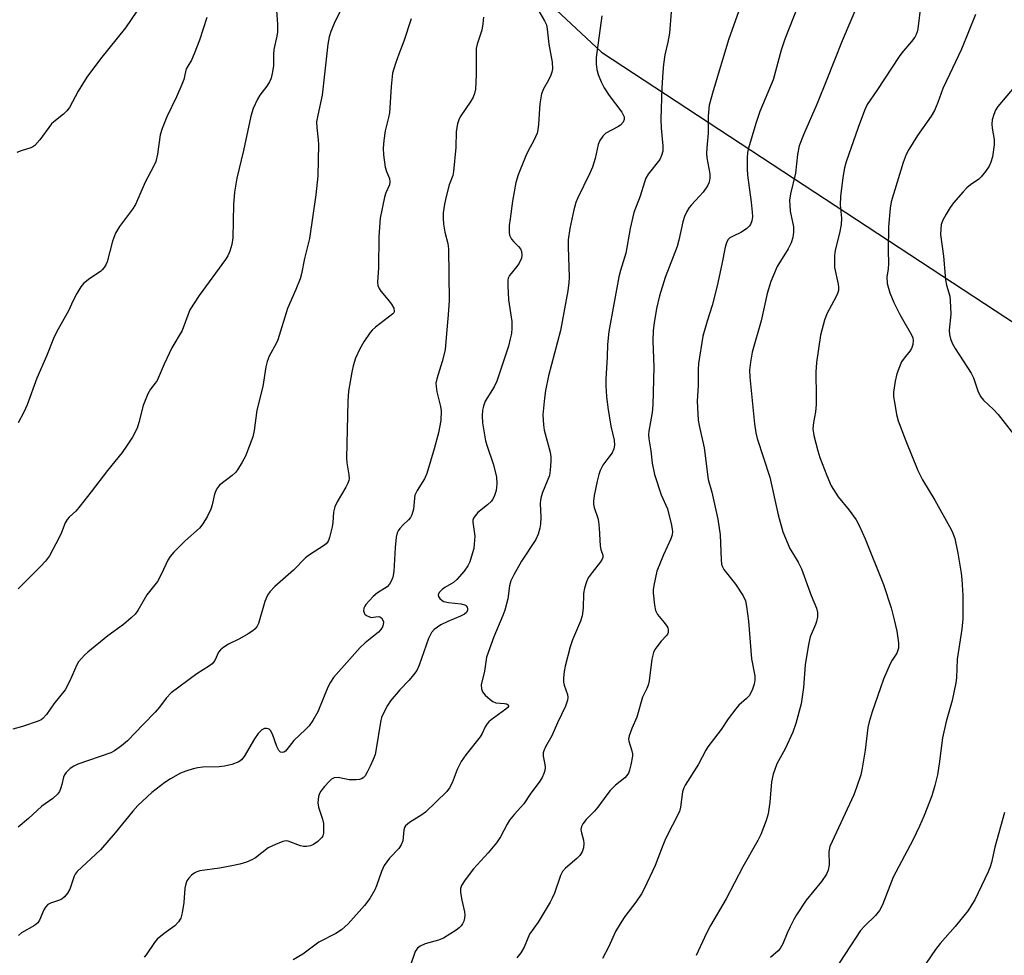
# Model space of a CAD drawing. Units: inches. Extents: x 1243769 to 1249769, y 557452 to 561453.
# Drawn here: x 1247424 to 1247679, y 557694 to 557936 of the extents above; entities that cross this region are included whole.
import ezdxf

# ---------------------------------------------------------------- set-up
doc = ezdxf.new("R2010")
doc.units = ezdxf.units.IN
doc.header["$MEASUREMENT"] = 0
doc.layers.add('NTRL-Farm Land', color=3, linetype='Continuous')
doc.layers.add('Undefined', color=1, linetype='Continuous')

msp = doc.modelspace()

# ---------------------------------------------------------------- linework, layer by layer
at = {"layer": 'NTRL-Farm Land'}
msp.add_lwpolyline([(1247499.33, 557998.23), (1247574.45, 557927.98), (1247690.02, 557852.11)], dxfattribs=at)
at = {"layer": 'Undefined'}
for points, elevation in [([(1247510.32, 557945.16), (1247505.62, 557936.02), (1247504.44, 557933.32), (1247504, 557931.95), (1247503.67, 557930), (1247502.18, 557916.85), (1247501.08, 557911.66), (1247500.8, 557909.92), (1247500.81, 557908.45), (1247501.21, 557905.27), (1247501.28, 557904.1), (1247501.09, 557895.99), (1247500.61, 557891.05), (1247498.93, 557879.82), (1247497.69, 557874.63), (1247496.9, 557870.68), (1247496.51, 557869.33), (1247495.45, 557866.62), (1247493.28, 557861.71), (1247490.77, 557853.61), (1247490.3, 557852.59), (1247488.53, 557849.33), (1247487.99, 557847.99), (1247487.7, 557846.62), (1247486.91, 557841.51), (1247485.3, 557835.42), (1247484.67, 557830.13), (1247484.29, 557828.5), (1247482.37, 557823.48), (1247481.53, 557821.95), (1247480.31, 557819.99), (1247479.78, 557819.3), (1247478.95, 557818.5), (1247475.72, 557816.04), (1247474.92, 557814.96), (1247474.38, 557813.69), (1247473.78, 557810.91), (1247473.45, 557809.82), (1247472.55, 557808), (1247471.4, 557805.99), (1247470.48, 557804.89), (1247466.79, 557801.57), (1247463.9, 557798.67), (1247462.94, 557797.58), (1247462.34, 557796.62), (1247460.67, 557793.05), (1247459.62, 557791.12), (1247458.97, 557790.19), (1247456.92, 557787.64), (1247455.82, 557785.87), (1247454.54, 557783.56), (1247453.88, 557782.63), (1247452.86, 557781.66), (1247450.89, 557780.01), (1247446.83, 557777.08), (1247441.62, 557772.8), (1247440.75, 557772.03), (1247439.96, 557771.18), (1247439.24, 557770.29), (1247438.78, 557769.57), (1247437, 557765.4), (1247435.82, 557763.09), (1247432.89, 557759.45), (1247430.96, 557756.66), (1247430.04, 557755.65), (1247429.6, 557755.34), (1247428.83, 557754.98), (1247424.74, 557753.6), (1247422.29, 557752.9)], 494), ([(1247627.63, 557946.07), (1247621.85, 557931.29), (1247620.9, 557928.51), (1247618.83, 557920.82), (1247615.39, 557912.63), (1247614.33, 557909.54), (1247612.47, 557903.13), (1247612.22, 557902.01), (1247612.1, 557900.68), (1247612.12, 557897.82), (1247612.21, 557896.13), (1247613.15, 557889.19), (1247613.41, 557886.55), (1247613.45, 557885.38), (1247613.31, 557884.33), (1247612.94, 557883.4), (1247612.61, 557882.96), (1247612.01, 557882.37), (1247610.61, 557881.39), (1247608.3, 557880.33), (1247607.6, 557879.92), (1247607.08, 557879.41), (1247606.72, 557878.69), (1247606.43, 557877.55), (1247605.58, 557873.16), (1247604.35, 557867.51), (1247603.02, 557862.47), (1247601.75, 557858.38), (1247600.68, 557854.53), (1247599.56, 557847.42), (1247599.47, 557845.95), (1247599.45, 557841.8), (1247599.14, 557837.7), (1247599.44, 557832.84), (1247599.68, 557831.41), (1247601, 557825.69), (1247602.04, 557817.49), (1247602.97, 557814.23), (1247604.54, 557807.17), (1247605.09, 557803.17), (1247605.39, 557796.72), (1247605.51, 557795.59), (1247605.7, 557794.88), (1247606.03, 557794.19), (1247609.12, 557790.42), (1247611.07, 557787.42), (1247611.68, 557786.09), (1247611.96, 557784.67), (1247612.43, 557780.87), (1247613.2, 557771.11), (1247614.07, 557766.69), (1247614.07, 557765.6), (1247613.88, 557764.53), (1247613.36, 557762.99), (1247612.59, 557761.57), (1247611.95, 557760.83), (1247609.98, 557759.08), (1247609.2, 557758.19), (1247607.22, 557755.59), (1247605.34, 557752.84), (1247601.97, 557748.38), (1247601.4, 557747.44), (1247599.52, 557743.85), (1247596.05, 557738.47), (1247595.7, 557737.71), (1247595.42, 557736.67), (1247594.89, 557732.73), (1247594.57, 557731.64), (1247591.03, 557724.55), (1247590.1, 557722.42), (1247588.28, 557717.68), (1247585.48, 557711.59), (1247584.77, 557710.32), (1247583.32, 557708.18), (1247580.45, 557704.48), (1247579.49, 557703.04), (1247578.03, 557700.56), (1247576.38, 557696.72), (1247574.74, 557693.65)], 480), ([(1247642.9, 557945.56), (1247636.67, 557930.93), (1247632.74, 557920.88), (1247630.17, 557914.71), (1247626.64, 557906.58), (1247625.54, 557903.73), (1247625.12, 557901.53), (1247624.63, 557896.7), (1247623.33, 557891.33), (1247623.09, 557889.67), (1247623.11, 557888.28), (1247623.25, 557886.88), (1247624.08, 557882.77), (1247624.11, 557881.38), (1247623.95, 557880), (1247623.46, 557878.67), (1247622.71, 557877.12), (1247619.89, 557872.51), (1247618.89, 557870.34), (1247618.24, 557868.67), (1247617.31, 557865.52), (1247615.73, 557858.45), (1247613.42, 557850.4), (1247612.94, 557847.8), (1247612.73, 557845.72), (1247612.82, 557843.94), (1247614.01, 557831.87), (1247614.35, 557829.53), (1247614.65, 557828.09), (1247617.93, 557818.04), (1247620.12, 557808.37), (1247621.35, 557803.96), (1247623.12, 557799.61), (1247625.25, 557796.11), (1247626.13, 557794.39), (1247628.65, 557787.45), (1247629.99, 557784.16), (1247630.27, 557783.08), (1247630.27, 557781.94), (1247630.06, 557780.79), (1247629.78, 557779.95), (1247628.43, 557776.81), (1247627.96, 557774.83), (1247627.12, 557769.58), (1247626.64, 557763.68), (1247626.06, 557759.47), (1247624.66, 557754.35), (1247623.95, 557752.1), (1247621.9, 557747.82), (1247619.81, 557743.96), (1247618.84, 557741.27), (1247618.38, 557739.32), (1247617.98, 557734.06), (1247617.55, 557731.01), (1247617.04, 557729.33), (1247615.66, 557725.71), (1247614.87, 557724.15), (1247611.02, 557717.28), (1247606.67, 557709.08), (1247602.62, 557702.16), (1247601.58, 557700.15), (1247598.94, 557694.41)], 478), ([(1247657.02, 557940.4), (1247656.24, 557934.01), (1247656.06, 557933.23), (1247655.8, 557932.55), (1247655.41, 557931.86), (1247654.6, 557930.74), (1247652.09, 557927.77), (1247651.4, 557926.84), (1247645.63, 557918.02), (1247643.13, 557914.4), (1247642.45, 557912.88), (1247640.8, 557908.46), (1247637.68, 557899.58), (1247637.28, 557898.03), (1247636.82, 557895.56), (1247636.22, 557890.67), (1247636.19, 557888.5), (1247636.5, 557885.05), (1247636.43, 557883.42), (1247635.99, 557881.17), (1247634.87, 557876.76), (1247634.69, 557875.37), (1247634.65, 557873.69), (1247634.71, 557872.3), (1247635.67, 557867.98), (1247635.75, 557867.16), (1247635.69, 557866.37), (1247635.44, 557865.56), (1247635.1, 557864.77), (1247632.72, 557860.27), (1247632.12, 557858.67), (1247631.08, 557854.75), (1247630.04, 557847.72), (1247629.86, 557845.23), (1247629.96, 557838.86), (1247629.92, 557836.89), (1247629.75, 557834.98), (1247629.22, 557832.21), (1247629.07, 557830.53), (1247629.32, 557828.82), (1247630.35, 557824.85), (1247630.9, 557823.17), (1247632.66, 557818.46), (1247633.82, 557815.86), (1247635.67, 557813), (1247638.5, 557809.5), (1247640.27, 557807.02), (1247641.09, 557805.54), (1247642.62, 557802.16), (1247647.33, 557790.31), (1247649.31, 557784.27), (1247650.13, 557781.14), (1247650.77, 557778.28), (1247651.24, 557775.19), (1247651.27, 557774.35), (1247651.21, 557773.83), (1247650.76, 557772.6), (1247649.6, 557770.77), (1247649.07, 557769.77), (1247647.37, 557765.8), (1247646.54, 557763.6), (1247644.44, 557757.36), (1247643.67, 557754.79), (1247643.31, 557753.35), (1247642.57, 557747.44), (1247641.83, 557742.83), (1247641.47, 557741.13), (1247640.4, 557737.86), (1247639.68, 557735.97), (1247633.47, 557722.6), (1247633.18, 557721.29), (1247633.29, 557717.85), (1247633.03, 557716.46), (1247632.64, 557715.41), (1247631.35, 557713.54), (1247627.34, 557708.69), (1247624.89, 557704.94), (1247624.13, 557703.66), (1247623.2, 557701.81), (1247622.46, 557700.19), (1247621.35, 557697.36), (1247620.65, 557696.19), (1247620.09, 557695.58), (1247618.11, 557693.9)], 476), ([(1247454.31, 557938.56), (1247451.37, 557934.24), (1247444.88, 557926.21), (1247441.38, 557921.48), (1247439.15, 557917.87), (1247436.9, 557913.68), (1247436.19, 557912.78), (1247435.38, 557911.95), (1247432.87, 557909.99), (1247432.25, 557909.4), (1247429.23, 557905.28), (1247427.96, 557903.85), (1247427.4, 557903.47), (1247426.88, 557903.23), (1247424.36, 557902.44), (1247423.3, 557901.98)], 500), ([(1247490.45, 557938.83), (1247490.67, 557935.15), (1247490.64, 557933.24), (1247490.5, 557932.12), (1247489.74, 557928.67), (1247489.65, 557927.34), (1247489.65, 557924.51), (1247489.41, 557922.86), (1247489.02, 557921.24), (1247488.62, 557920.26), (1247487.95, 557919.16), (1247486.15, 557916.83), (1247485.51, 557915.85), (1247484.39, 557913.4), (1247483.78, 557911.41), (1247481.85, 557902.54), (1247480.19, 557895.38), (1247479.52, 557891.78), (1247479.28, 557888.55), (1247479.14, 557879.98), (1247478.86, 557878.22), (1247478.39, 557876.53), (1247477.8, 557875.28), (1247477.21, 557874.31), (1247470.38, 557865.05), (1247468.05, 557861.35), (1247466.02, 557855.98), (1247463.38, 557851.48), (1247461.35, 557847.25), (1247459.53, 557843.07), (1247459.06, 557842.36), (1247457.82, 557840.81), (1247457.14, 557839.58), (1247455.98, 557836.64), (1247454.86, 557832.22), (1247454.37, 557830.71), (1247453.21, 557828.44), (1247451.67, 557826.08), (1247450.48, 557824.47), (1247446.7, 557819.82), (1247442.53, 557814.26), (1247439.68, 557810.62), (1247438.55, 557809.31), (1247436.82, 557807.71), (1247436.3, 557807.12), (1247435.81, 557806.26), (1247434.86, 557803.77), (1247434.21, 557802.44), (1247431.69, 557797.76), (1247430.7, 557796.31), (1247429.5, 557795.03), (1247423.59, 557789.19)], 496), ([(1247557.91, 557939.15), (1247559.74, 557936.1), (1247560.2, 557935.02), (1247560.42, 557933.88), (1247560.83, 557930.05), (1247561.67, 557925.38), (1247561.78, 557923.62), (1247561.62, 557922.81), (1247561.33, 557922.03), (1247560.73, 557920.76), (1247559.45, 557918.48), (1247558.96, 557917.15), (1247558.51, 557914.62), (1247558.17, 557909.37), (1247557.99, 557907.92), (1247557.79, 557907.06), (1247556.99, 557905.14), (1247555.5, 557902.43), (1247554.88, 557901.12), (1247552.88, 557896.23), (1247552.33, 557894.28), (1247551.47, 557889.44), (1247550.79, 557884.89), (1247550.59, 557883.17), (1247550.55, 557881.46), (1247550.68, 557880.64), (1247551.2, 557879.63), (1247551.75, 557878.94), (1247553, 557877.74), (1247553.5, 557877.12), (1247553.79, 557876.43), (1247553.88, 557875.45), (1247553.73, 557874.68), (1247553.17, 557873.41), (1247552.57, 557872.51), (1247550.67, 557870.21), (1247550.34, 557869.5), (1247550.23, 557868.97), (1247550.19, 557867.5), (1247550.39, 557863.91), (1247551.22, 557858.32), (1247551.24, 557856.61), (1247551.14, 557855.19), (1247550.87, 557853.83), (1247550.37, 557851.94), (1247547.37, 557842.86), (1247546.65, 557841.41), (1247544.39, 557837.69), (1247543.91, 557836.46), (1247543.69, 557835.41), (1247543.63, 557833.93), (1247543.69, 557832.15), (1247544.48, 557827.49), (1247544.84, 557826.08), (1247546.42, 557821.49), (1247547.29, 557818.12), (1247547.35, 557816.36), (1247547.17, 557814.59), (1247546.66, 557813.03), (1247546.3, 557812.31), (1247545.98, 557811.87), (1247544.97, 557810.89), (1247542.51, 557808.91), (1247541.77, 557808.1), (1247541.36, 557807.43), (1247541.21, 557806.95), (1247541.17, 557806.44), (1247541.68, 557802.79), (1247541.56, 557800.78), (1247541.4, 557799.64), (1247541.12, 557798.49), (1247540.4, 557796.21), (1247539.92, 557795.13), (1247538.93, 557793.75), (1247537.04, 557791.6), (1247536.16, 557790.87), (1247533.93, 557789.5), (1247533.23, 557788.98), (1247532.45, 557788.21), (1247532.19, 557787.62), (1247532.26, 557787.24), (1247532.65, 557786.67), (1247533.24, 557786.2), (1247533.72, 557785.96), (1247534.87, 557785.7), (1247538.18, 557785.28), (1247539.24, 557784.96), (1247539.44, 557784.82), (1247539.72, 557784.46), (1247539.83, 557784.03), (1247539.79, 557783.65), (1247539.52, 557783.1), (1247538.98, 557782.63), (1247537.95, 557782.09), (1247534.71, 557780.72), (1247532.92, 557779.86), (1247531.21, 557778.71), (1247530.45, 557777.89), (1247529.75, 557776.37), (1247527.29, 557769.46), (1247526.66, 557768.12), (1247525.82, 557766.92), (1247524.7, 557765.55), (1247522.33, 557763.07), (1247519.93, 557760.27), (1247519.14, 557759.07), (1247517.91, 557756.71), (1247517.58, 557755.89), (1247517.3, 557754.75), (1247516.2, 557747.8), (1247515.9, 557746.38), (1247515.44, 557745.09), (1247514.65, 557743.32), (1247513.89, 557741.79), (1247513.3, 557740.87), (1247512.79, 557740.33), (1247512.39, 557740.06), (1247511.86, 557739.88), (1247511, 557739.77), (1247509.21, 557739.82), (1247506.33, 557740.44), (1247505.33, 557740.32), (1247504.65, 557739.98), (1247504.01, 557739.4), (1247502.81, 557738.06), (1247501.9, 557736.87), (1247501.56, 557736.27), (1247501.3, 557735.53), (1247501.15, 557734.71), (1247501.11, 557733.88), (1247501.29, 557732.76), (1247502.31, 557729.67), (1247502.53, 557728.55), (1247502.61, 557727.16), (1247502.57, 557726.06), (1247502.39, 557725.31), (1247502.11, 557724.86), (1247501.13, 557723.87), (1247499.99, 557723.05), (1247499.24, 557722.75), (1247498.17, 557722.56), (1247497.37, 557722.55), (1247496.62, 557722.7), (1247493.43, 557723.94), (1247492.89, 557724.01), (1247492.07, 557723.88), (1247490.14, 557723.12), (1247488.27, 557722.21), (1247484.95, 557719.64), (1247484, 557719.08), (1247482.64, 557718.52), (1247480.95, 557717.99), (1247478.91, 557717.58), (1247475.68, 557717), (1247470.63, 557716.28), (1247469.8, 557716.03), (1247469.33, 557715.78), (1247468.47, 557715.14), (1247467.71, 557714.38), (1247467.26, 557713.68), (1247466.94, 557712.89), (1247466.72, 557711.79), (1247466.42, 557708.1), (1247466, 557705.43), (1247465.64, 557704.01), (1247465.11, 557703.06), (1247464.14, 557702.08), (1247461.34, 557700.05), (1247459.59, 557698.58), (1247458.87, 557697.74), (1247456.68, 557694.56), (1247456.16, 557693.94)], 488), ([(1247592.49, 557938.41), (1247591.98, 557932.88), (1247591.56, 557930.53), (1247590.84, 557927.26), (1247590.47, 557924.77), (1247590.27, 557922.8), (1247590.03, 557918.77), (1247589.79, 557910.65), (1247589.84, 557908.3), (1247590.33, 557903.76), (1247590.28, 557902.38), (1247589.98, 557901.26), (1247589.5, 557900.22), (1247586.54, 557896.39), (1247585.91, 557895.4), (1247585.52, 557894.36), (1247584.47, 557890.69), (1247582.84, 557886.47), (1247581.89, 557882.33), (1247580.71, 557876.03), (1247579.37, 557871.55), (1247578.94, 557869.85), (1247576.32, 557855.77), (1247576.01, 557852.41), (1247575.94, 557849.15), (1247575.52, 557843.44), (1247575.54, 557841.66), (1247575.72, 557838.97), (1247576.07, 557836.05), (1247576.84, 557831.29), (1247577.72, 557827.6), (1247577.79, 557826.31), (1247577.59, 557825.36), (1247577.16, 557824.4), (1247576.38, 557823.23), (1247574.77, 557821.21), (1247574.08, 557819.78), (1247573.73, 557818.75), (1247573.33, 557817.06), (1247572.56, 557813.34), (1247572.37, 557811.9), (1247572.41, 557811.07), (1247572.56, 557810.25), (1247573.48, 557807.49), (1247573.69, 557806.64), (1247573.86, 557804.91), (1247574.07, 557800.33), (1247574.25, 557799.35), (1247574.75, 557797.87), (1247574.78, 557797.3), (1247574.62, 557796.83), (1247574.2, 557796.15), (1247572.03, 557793.44), (1247571.01, 557792), (1247570.53, 557790.98), (1247570.01, 557789.37), (1247569.75, 557787.99), (1247569.72, 557784.23), (1247569.46, 557782.2), (1247569, 557780.83), (1247566.97, 557775.99), (1247566.31, 557774.21), (1247565.05, 557769.24), (1247564.78, 557767.84), (1247564.58, 557766.17), (1247564.59, 557765.08), (1247564.78, 557764.25), (1247565.62, 557761.87), (1247565.71, 557761.13), (1247565.62, 557760.39), (1247565.1, 557758.84), (1247563.06, 557754.58), (1247561.58, 557751.18), (1247559.97, 557748.36), (1247559.51, 557747.32), (1247559.38, 557746.79), (1247559.38, 557745.94), (1247559.81, 557743.74), (1247559.88, 557742.97), (1247559.79, 557742.26), (1247559.54, 557741.46), (1247559.08, 557740.43), (1247558.52, 557739.46), (1247555.99, 557736.07), (1247554.32, 557733.56), (1247551.92, 557730.94), (1247550.64, 557729.36), (1247550.05, 557728.38), (1247548.36, 557725.1), (1247547.33, 557723.48), (1247545.14, 557720.91), (1247541.32, 557716.82), (1247539.23, 557713.97), (1247538.28, 557712.5), (1247537.98, 557711.74), (1247537.97, 557710.66), (1247538.33, 557708.7), (1247539.04, 557705.64), (1247539.13, 557704.84), (1247539.05, 557704.05), (1247538.85, 557703.27), (1247538.54, 557702.54), (1247538.2, 557702.09), (1247537.65, 557701.54), (1247536.83, 557700.91), (1247533.61, 557698.89), (1247532.27, 557698.35), (1247528.88, 557697.44), (1247527.54, 557696.81), (1247526.89, 557696.3), (1247526.31, 557695.44), (1247525.05, 557691.92)], 484), ([(1247609.85, 557938.4), (1247607.36, 557931.39), (1247603.31, 557917.93), (1247602.32, 557914.22), (1247602.04, 557911.39), (1247602, 557907), (1247601.64, 557903.25), (1247601.58, 557901.79), (1247601.67, 557900.61), (1247602.41, 557896.48), (1247602.42, 557895.4), (1247602.27, 557894.34), (1247601.84, 557893.36), (1247600.72, 557891.78), (1247599.81, 557890.71), (1247597.67, 557888.46), (1247597.12, 557887.77), (1247596.53, 557886.78), (1247595.91, 557885.47), (1247595.49, 557884.09), (1247594.45, 557879.33), (1247594.03, 557877.71), (1247590.91, 557869.66), (1247589.44, 557864.94), (1247588.67, 557861.64), (1247588.06, 557858), (1247587.83, 557856), (1247587.73, 557853.35), (1247588.01, 557846.47), (1247587.75, 557836.81), (1247587.57, 557834.77), (1247586.69, 557829.98), (1247586.63, 557829.13), (1247586.69, 557827.99), (1247587.19, 557824.91), (1247587.57, 557821.66), (1247588.12, 557818.74), (1247589.91, 557813.5), (1247591.49, 557809.86), (1247592.53, 557805.67), (1247592.79, 557804), (1247592.72, 557803.17), (1247592.39, 557802.09), (1247590.46, 557797.97), (1247588.78, 557793.73), (1247588, 557790.1), (1247587.83, 557788.97), (1247587.81, 557788.12), (1247588.12, 557784.98), (1247588.41, 557783.6), (1247588.95, 557782.6), (1247590.68, 557780.52), (1247591.34, 557779.58), (1247591.58, 557779.1), (1247591.72, 557778.61), (1247591.66, 557777.94), (1247591.49, 557777.51), (1247591.21, 557777.1), (1247589.85, 557775.64), (1247588.73, 557774.24), (1247588.23, 557773.51), (1247587.86, 557772.73), (1247587.49, 557771.02), (1247586.75, 557765.44), (1247586.51, 557764.29), (1247586.17, 557763.4), (1247585.08, 557761.17), (1247583.61, 557756.05), (1247582.28, 557753.09), (1247581.58, 557751.16), (1247581.45, 557750.33), (1247581.52, 557749.78), (1247582.29, 557747.31), (1247582.45, 557746.51), (1247582.47, 557745.96), (1247582.05, 557743.72), (1247581.69, 557742.34), (1247581.39, 557741.55), (1247580.98, 557740.89), (1247580.46, 557740.33), (1247578.09, 557738.47), (1247576.68, 557737.03), (1247575.78, 557735.95), (1247573.53, 557732.72), (1247572.63, 557731.71), (1247570.47, 557729.54), (1247569.63, 557728.43), (1247569.27, 557727.7), (1247569.13, 557726.93), (1247569.26, 557726.12), (1247569.8, 557724.2), (1247569.91, 557723.35), (1247569.81, 557722.21), (1247569.43, 557721.18), (1247568.83, 557720.28), (1247568.09, 557719.45), (1247565.13, 557716.95), (1247564.35, 557716.1), (1247563.86, 557715.08), (1247562.27, 557710.46), (1247561.71, 557709.18), (1247561.19, 557708.18), (1247558.04, 557703.03), (1247555.8, 557699.89), (1247554.41, 557696.52), (1247553.55, 557695.11), (1247552.52, 557693.81)], 482), ([(1247671.13, 557937.71), (1247667.5, 557928.78), (1247664.42, 557922.19), (1247662.65, 557918.58), (1247661.4, 557914.95), (1247660.57, 557912.89), (1247659.66, 557911.38), (1247656.11, 557906.38), (1247653.92, 557902.83), (1247653.22, 557901.53), (1247652.46, 557899.43), (1247649.35, 557889.25), (1247649.09, 557887.63), (1247648.62, 557882.84), (1247648.55, 557876.65), (1247648.65, 557873.32), (1247648.55, 557871.93), (1247648.24, 557869.79), (1247648.31, 557868.12), (1247649.03, 557865.69), (1247650.02, 557863.23), (1247651.55, 557860.1), (1247654.61, 557854.83), (1247654.91, 557854.09), (1247655.02, 557853.39), (1247654.94, 557852.35), (1247654.6, 557851.35), (1247654.14, 557850.63), (1247652.7, 557848.81), (1247652.04, 557847.86), (1247651.46, 557846.6), (1247650.8, 557844.77), (1247650.37, 557842.85), (1247649.95, 557840.01), (1247649.96, 557838.87), (1247650.16, 557837.44), (1247650.73, 557834.28), (1247651.18, 557832.6), (1247653.12, 557827.45), (1247656.21, 557819.83), (1247657.46, 557817.34), (1247660.65, 557812.15), (1247664.44, 557805.34), (1247665.1, 557804.02), (1247665.77, 557802.18), (1247666.53, 557798.41), (1247667.39, 557793.26), (1247667.6, 557791.58), (1247667.82, 557787.47), (1247667.86, 557783.71), (1247667.83, 557781.4), (1247667.63, 557778.8), (1247666.39, 557771.05), (1247666.19, 557766.21), (1247666.05, 557764.88), (1247665.08, 557760.36), (1247663.59, 557754.85), (1247662.59, 557750.65), (1247661.75, 557743.97), (1247661.29, 557741.14), (1247660.64, 557738.3), (1247659.84, 557735.63), (1247657.89, 557730.61), (1247656.69, 557727.82), (1247654.91, 557724.19), (1247649.89, 557714.66), (1247647.07, 557707.45), (1247646.35, 557706), (1247645.31, 557704.71), (1247642.51, 557702.05), (1247641.44, 557700.83), (1247630.72, 557684.49)], 474), ([(1247472.43, 557936.92), (1247470.49, 557931.08), (1247469.16, 557927.5), (1247468.46, 557925.89), (1247467.46, 557924.35), (1247467.1, 557923.66), (1247466.86, 557922.92), (1247466.46, 557920.93), (1247465.97, 557919.59), (1247464.59, 557916.42), (1247462.02, 557911.22), (1247460.84, 557908.25), (1247460.34, 557906.56), (1247459.62, 557901.59), (1247459.18, 557899.68), (1247458.6, 557898.4), (1247456.47, 557894.34), (1247453.92, 557888.56), (1247453.19, 557887.34), (1247449.86, 557882.88), (1247448.77, 557881.17), (1247448.02, 557879.05), (1247446.6, 557873.76), (1247446.29, 557872.97), (1247445.89, 557872.26), (1247445.37, 557871.64), (1247444.95, 557871.28), (1247442.13, 557869.42), (1247440.55, 557868.11), (1247439.79, 557867.25), (1247438.77, 557865.53), (1247437.86, 557863.73), (1247436.68, 557861.06), (1247433.98, 557856.37), (1247432.92, 557854.37), (1247430.98, 557849.36), (1247428.42, 557843.7), (1247425.95, 557836.81), (1247425.12, 557834.89), (1247423.59, 557832.11)], 498), ([(1247525.25, 557936.56), (1247523.37, 557930.82), (1247522.04, 557927.45), (1247521.18, 557924.99), (1247520.45, 557922.5), (1247520.06, 557919.09), (1247519.6, 557912.28), (1247519.39, 557911.09), (1247518.51, 557907.62), (1247518.17, 557905.09), (1247517.99, 557903.11), (1247518.09, 557901.39), (1247518.55, 557898.23), (1247518.86, 557897.13), (1247519.63, 557895.29), (1247519.74, 557894.4), (1247519.59, 557893.66), (1247518.72, 557891.57), (1247518.36, 557890.47), (1247517.19, 557885.08), (1247516.89, 557880.33), (1247516.78, 557872.24), (1247516.56, 557868.48), (1247516.63, 557867.64), (1247516.94, 557866.83), (1247517.4, 557866.16), (1247519.23, 557864.01), (1247520.12, 557862.81), (1247520.72, 557861.74), (1247520.85, 557860.92), (1247520.74, 557860.57), (1247520.49, 557860.26), (1247516.02, 557856.84), (1247515.18, 557856.09), (1247514.61, 557855.44), (1247512.98, 557853.02), (1247511.94, 557851.26), (1247510.88, 557848.84), (1247510.22, 557846.89), (1247509.86, 557845.19), (1247509.06, 557840.34), (1247508.83, 557837.76), (1247508.49, 557822.97), (1247508.6, 557821.81), (1247509.15, 557818.63), (1247509.19, 557817.76), (1247509.11, 557817.23), (1247508.84, 557816.48), (1247508.37, 557815.51), (1247506.07, 557811.72), (1247505.47, 557810.4), (1247505.15, 557809.02), (1247504.96, 557806.35), (1247504.79, 557805.21), (1247504.13, 557802.46), (1247503.85, 557801.68), (1247503.59, 557801.22), (1247503.23, 557800.81), (1247502.57, 557800.29), (1247498.95, 557797.98), (1247497.89, 557797.2), (1247494.78, 557794.05), (1247489.95, 557789.8), (1247488.65, 557788.46), (1247488.06, 557787.55), (1247487.41, 557785.96), (1247485.78, 557780.25), (1247485.43, 557779.53), (1247484.93, 557778.87), (1247484.31, 557778.3), (1247483.1, 557777.52), (1247480.81, 557776.25), (1247478.01, 557774.91), (1247476.82, 557774.14), (1247475.95, 557773.42), (1247475.42, 557772.8), (1247474.44, 557770.64), (1247473.79, 557769.83), (1247473.1, 557769.32), (1247469.8, 557767.21), (1247463.18, 557762.29), (1247461.87, 557760.92), (1247460.15, 557758.56), (1247459.07, 557757.28), (1247455.91, 557754.13), (1247451.86, 557749.91), (1247450.36, 557748.61), (1247448.53, 557747.32), (1247447.56, 557746.78), (1247439.06, 557743.86), (1247437.99, 557743.38), (1247437.08, 557742.71), (1247436.06, 557741.73), (1247435.59, 557741.06), (1247435.39, 557740.54), (1247434.94, 557738.57), (1247434.61, 557737.51), (1247434.28, 557736.77), (1247433.81, 557736.1), (1247432.55, 557734.99), (1247429.73, 557733.04), (1247426.28, 557729.77), (1247423.61, 557727.61)], 492), ([(1247543.93, 557937), (1247543.77, 557935.31), (1247543.47, 557933.65), (1247542.3, 557930.03), (1247542.07, 557928.9), (1247542.02, 557927.49), (1247542.08, 557922.13), (1247541.84, 557918.36), (1247541.62, 557917.31), (1247541.24, 557916.3), (1247540.65, 557915.31), (1247537.91, 557911.24), (1247537.55, 557910.48), (1247537.22, 557909.4), (1247536.87, 557907.43), (1247536.77, 557903.27), (1247536.22, 557897.13), (1247535.98, 557896.11), (1247535.08, 557893.69), (1247534.25, 557890.63), (1247533.83, 557888.67), (1247533.52, 557886.44), (1247533.48, 557884.96), (1247533.57, 557883.49), (1247533.96, 557881.44), (1247534.67, 557878.49), (1247534.87, 557877.09), (1247535.07, 557863.78), (1247534.82, 557860.02), (1247534.33, 557855.19), (1247534.01, 557850.98), (1247533.28, 557847.95), (1247531.88, 557843.48), (1247531.65, 557842.34), (1247531.66, 557841.51), (1247531.87, 557840.12), (1247532.86, 557836.31), (1247533, 557835.21), (1247532.89, 557832.69), (1247532.28, 557829.52), (1247531.21, 557825.43), (1247529.25, 557819), (1247528.65, 557817.66), (1247526.8, 557814.65), (1247526.22, 557813.41), (1247526.06, 557812.6), (1247525.84, 557809.81), (1247525.41, 557808.29), (1247525.05, 557807.61), (1247524.57, 557807), (1247523.12, 557805.67), (1247522.33, 557804.83), (1247521.84, 557804.15), (1247521.61, 557803.64), (1247521.36, 557802.53), (1247521.06, 557799.91), (1247520.71, 557793.66), (1247520.46, 557792.21), (1247520.16, 557791.39), (1247519.59, 557790.38), (1247519.03, 557789.75), (1247516.5, 557788.14), (1247515.42, 557787.23), (1247513.53, 557785.14), (1247513.23, 557784.69), (1247513.03, 557784.22), (1247512.95, 557783.47), (1247513.04, 557783.01), (1247513.28, 557782.61), (1247513.69, 557782.29), (1247514.44, 557781.95), (1247514.98, 557781.82), (1247515.5, 557781.83), (1247516.71, 557782.04), (1247517.16, 557781.97), (1247517.53, 557781.72), (1247517.92, 557781.12), (1247518.05, 557780.64), (1247518.01, 557779.87), (1247517.86, 557779.37), (1247517.4, 557778.66), (1247516.8, 557778.03), (1247513.37, 557775.2), (1247512.07, 557774.02), (1247505.12, 557766.25), (1247504.36, 557765.05), (1247503.7, 557763.75), (1247501.12, 557757.4), (1247499.82, 557755.17), (1247498.84, 557753.78), (1247497.92, 557752.79), (1247494.94, 557749.96), (1247493.08, 557747.63), (1247492.71, 557747.24), (1247492.31, 557746.97), (1247491.9, 557746.89), (1247491.49, 557746.96), (1247490.98, 557747.41), (1247490.5, 557748.43), (1247489.38, 557751.59), (1247488.86, 557752.59), (1247488.5, 557752.93), (1247488.29, 557753.03), (1247487.82, 557753.1), (1247487.32, 557753.06), (1247486.62, 557752.76), (1247485.69, 557751.8), (1247484.73, 557750.38), (1247482.08, 557745.85), (1247481.36, 557744.98), (1247480.68, 557744.49), (1247478.85, 557743.78), (1247476.96, 557743.35), (1247475.6, 557743.21), (1247471.41, 557743.1), (1247470.04, 557742.94), (1247468.91, 557742.68), (1247466.95, 557742.05), (1247465.6, 557741.49), (1247463.01, 557740.08), (1247461.56, 557739.12), (1247458.15, 557736.49), (1247454.6, 557733.17), (1247453.28, 557731.73), (1247448.74, 557726.12), (1247444.88, 557721.68), (1247438.85, 557716.08), (1247438.36, 557715.43), (1247438.12, 557714.94), (1247437.28, 557712.28), (1247436.95, 557711.5), (1247436.35, 557710.48), (1247435.63, 557709.57), (1247435.02, 557709.07), (1247434.34, 557708.7), (1247431.95, 557707.95), (1247431.27, 557707.53), (1247430.73, 557706.9), (1247430.28, 557706.16), (1247429.14, 557703.5), (1247428.71, 557702.8), (1247427.83, 557702.11), (1247424.51, 557700.26), (1247423.68, 557699.58)], 490), ([(1247574.49, 557937.32), (1247573.08, 557926.59), (1247573.05, 557924.83), (1247573.23, 557923.49), (1247573.6, 557922.21), (1247574.39, 557920.33), (1247575.16, 557918.75), (1247576.39, 557916.74), (1247579.72, 557912.44), (1247580.28, 557911.23), (1247580.31, 557910.52), (1247580.02, 557909.87), (1247579.36, 557909.1), (1247578.66, 557908.62), (1247575.59, 557907.01), (1247574.77, 557906.26), (1247573.97, 557905.13), (1247573.58, 557904.1), (1247572.84, 557900.51), (1247572.13, 557898.24), (1247571.42, 557896.64), (1247568.2, 557890.13), (1247567.81, 557889.06), (1247567.29, 557887.17), (1247566.27, 557882.39), (1247565.81, 557879.41), (1247565.79, 557877.66), (1247566.11, 557869.79), (1247566.03, 557868.39), (1247565.73, 557866.21), (1247563.87, 557856.03), (1247560.74, 557844.23), (1247559.99, 557840.51), (1247559.69, 557838.5), (1247559.31, 557834.19), (1247559.41, 557831.59), (1247559.64, 557830.18), (1247561.16, 557824.51), (1247561.32, 557823.35), (1247561.31, 557822.2), (1247561.17, 557819.89), (1247560.97, 557818.47), (1247559.21, 557814.09), (1247558.83, 557812.97), (1247558.64, 557812.12), (1247558.59, 557811.25), (1247558.75, 557807.69), (1247558.67, 557805.94), (1247558.52, 557804.9), (1247558.08, 557803.3), (1247557.5, 557801.98), (1247553.75, 557796.38), (1247551.74, 557792.8), (1247550.98, 557791.23), (1247550.65, 557789.98), (1247550.22, 557786.64), (1247549.46, 557783.68), (1247548.97, 557782.32), (1247546.62, 557776.77), (1247544.74, 557771.5), (1247544.17, 557767.92), (1247543.35, 557764.41), (1247543.38, 557763.33), (1247543.66, 557762.59), (1247544.38, 557761.73), (1247545.67, 557760.56), (1247546.37, 557760.06), (1247547.13, 557759.74), (1247549.39, 557759.56), (1247549.88, 557759.46), (1247550.33, 557759.18), (1247550.38, 557758.8), (1247550.21, 557758.51), (1247549.73, 557758.04), (1247545.9, 557755.33), (1247545.28, 557754.78), (1247544.78, 557754.21), (1247544.36, 557753.53), (1247543.56, 557751.77), (1247543.04, 557750.9), (1247539.34, 557746.23), (1247538.17, 557744.55), (1247537.09, 557742.45), (1247536.39, 557740.41), (1247535.81, 557739.06), (1247535.13, 557737.76), (1247534.45, 557736.81), (1247528.91, 557731.44), (1247527.99, 557730.77), (1247524.79, 557728.77), (1247523.74, 557727.89), (1247523.47, 557727.44), (1247523.32, 557726.91), (1247523.05, 557724.06), (1247522.68, 557722.98), (1247522.03, 557722.05), (1247519.67, 557719.59), (1247518.26, 557717.69), (1247517.53, 557716.12), (1247516.3, 557712.44), (1247515.86, 557711.34), (1247514.55, 557709.13), (1247513.19, 557707.3), (1247508.98, 557702.6), (1247507.23, 557701.06), (1247505.79, 557700.1), (1247501.36, 557697.85), (1247497.21, 557694.71), (1247494.76, 557693.24)], 486), ([(1247681.56, 557919.41), (1247676.95, 557913.9), (1247676.34, 557912.94), (1247675.87, 557911.85), (1247675.44, 557910.43), (1247675.33, 557909.31), (1247675.42, 557908.32), (1247675.97, 557905.36), (1247675.98, 557903.97), (1247675.49, 557900.91), (1247675.1, 557899.56), (1247674.67, 557898.52), (1247673.73, 557897.08), (1247672.64, 557895.74), (1247671.99, 557895.16), (1247669.82, 557893.62), (1247668.91, 557892.89), (1247667.92, 557891.84), (1247665.48, 557888.99), (1247664.61, 557887.83), (1247663.54, 557886.05), (1247662.7, 557884.49), (1247662.3, 557883.4), (1247662.15, 557882.25), (1247662.13, 557880.8), (1247662.83, 557875.23), (1247663.42, 557869.08), (1247663.65, 557867.68), (1247664.48, 557864.87), (1247664.62, 557863.71), (1247664.72, 557860.2), (1247664.31, 557856.05), (1247664.4, 557854.94), (1247664.66, 557853.87), (1247665.23, 557852.57), (1247665.92, 557851.33), (1247670.01, 557844.98), (1247670.58, 557843.75), (1247671.76, 557840.4), (1247672.47, 557838.92), (1247673.24, 557837.96), (1247675.79, 557835.56), (1247676.96, 557834.25), (1247680.98, 557829.16)], 472), ([(1247678.66, 557731.34), (1247676.13, 557722.42), (1247675.31, 557718.39), (1247674.97, 557717.33), (1247674.41, 557715.99), (1247670.93, 557708.82), (1247670.19, 557707.53), (1247669.21, 557706.03), (1247665.86, 557701.89), (1247662.03, 557697.48), (1247660.81, 557695.92), (1247654.65, 557687)], 472)]:
    msp.add_lwpolyline(points, dxfattribs=dict(at, elevation=elevation))

doc.saveas('drawing.dxf')
